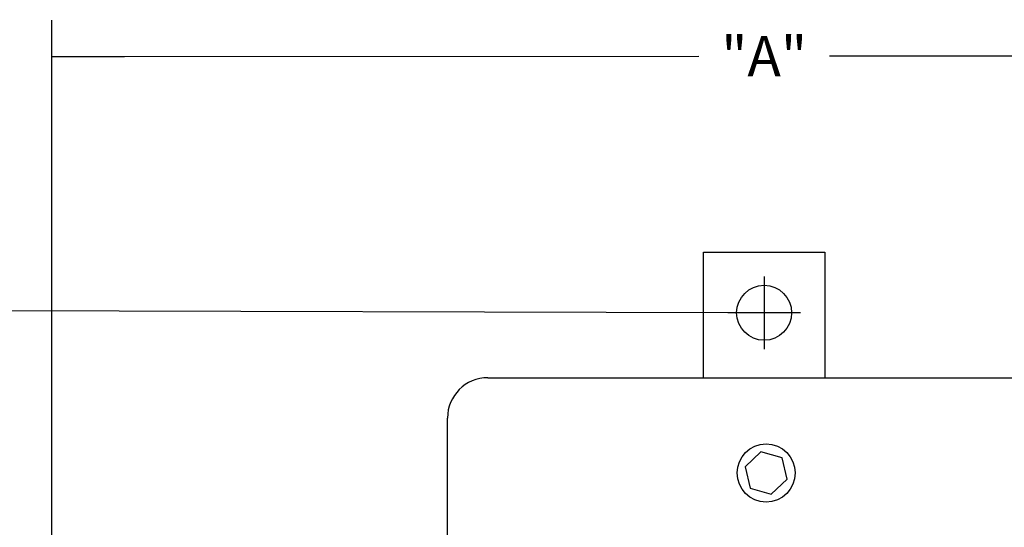
# Model space of a CAD drawing. Extents: x 21.9 to 42.9, y 0 to 15.5.
# Drawn here: x 36.9 to 39.3, y 12.5 to 13.8 of the extents above; entities that cross this region are included whole.
import ezdxf
from ezdxf.lldxf.tags import DXFTag

# ---------------------------------------------------------------- set-up
doc = ezdxf.new("R2010")
doc.units = 0
doc.header["$MEASUREMENT"] = 0
doc.layers.get('0').update_dxf_attribs({"color": 90, "linetype": 'CONTINUOUS'})
doc.layers.get('DEFPOINTS').update_dxf_attribs({"linetype": 'CONTINUOUS'})
for name, color, linetype in [('Default', 7, 'CONTINUOUS'), ('DIMENS', 7, 'CONTINUOUS'), ('PART', 7, 'CONTINUOUS')]:
    doc.layers.add(name, color=color, linetype=linetype)
doc.styles.add('ROMANS', font='romans.shx', dxfattribs={"width": 0.75})
doc.styles.add('SEACAD_arial_ttf', font='ARIAL.TTF')
tags = doc.linetypes.add('CENTER2', pattern=[1.125, 0.75, -0.125, 0.125, -0.125]).pattern_tags.tags
tags[10:11] = [DXFTag(74, 4), DXFTag(75, 0), DXFTag(340, '0'), DXFTag(46, 0.0), DXFTag(50, 0.0), DXFTag(44, 0.0), DXFTag(45, 0.0)]
tags[8:9] = [DXFTag(74, 4), DXFTag(75, 0), DXFTag(340, '0'), DXFTag(46, 0.0), DXFTag(50, 0.0), DXFTag(44, 0.0), DXFTag(45, 0.0)]
tags[6:7] = [DXFTag(74, 4), DXFTag(75, 0), DXFTag(340, '0'), DXFTag(46, 0.0), DXFTag(50, 0.0), DXFTag(44, 0.0), DXFTag(45, 0.0)]
tags[4:5] = [DXFTag(74, 4), DXFTag(75, 0), DXFTag(340, '0'), DXFTag(46, 0.0), DXFTag(50, 0.0), DXFTag(44, 0.0), DXFTag(45, 0.0)]
doc.dimstyles.new('ANSI', dxfattribs={"dimtxt": 0.18, "dimasz": 0.18, "dimexe": 0.09, "dimexo": 0.09, "dimgap": 0.09, "dimtad": 0, "dimtih": 1, "dimtoh": 1, "dimdec": 1, "dimzin": 4, "dimdsep": 46, "dimtxsty": 'SEACAD_arial_ttf', "dimblk1": '_SE_FILLED', "dimblk2": '_SE_FILLED', "dimsah": 1, "dimcen": 0.09, "dimclrd": 7, "dimclre": 7, "dimclrt": 7, "dimadec": 0, "dimazin": 0, "dimtfac": 1, "dimtdec": 1, "dimtofl": 0, "dimtmove": 0, "dimatfit": 3, "dimfxl": 0, "dimtolj": 1, "dimtzin": 4, "dimarcsym": 0})

# ---------------------------------------------------------------- blocks, each defined once
blk = doc.blocks.new('_SE_FILLED')
at = {"color": 0}
blk.add_line((0, 0), (-1, 0), dxfattribs=at)
blk.add_solid([(0, 0), (-1, -0.1665), (-1, 0.1665), (0, 0)], dxfattribs=at)
blk = doc.blocks.new('*D4')
at = {"layer": 'DEFPOINTS', "color": 0}
for p in [(38.6997, 13.0427), (36.1678, 11.0138), (38.6948, 11.0077)]:
    blk.add_point(p, dxfattribs=at)
at = {"layer": 'DIMENS', "lineweight": -2}
for p, q in [((38.6097, 13.0429), (36.0828, 13.049)), ((36.1724, 12.8688), (36.171, 12.3247)), ((36.1683, 11.1938), (36.1696, 11.7256)), ((38.6048, 11.0079), (36.0778, 11.014))]:
    blk.add_line(p, q, dxfattribs=at)
at = {"layer": 'DIMENS', "lineweight": -2, "xscale": 0.18, "yscale": 0.18, "zscale": 0.18}
for p, rotation in [((36.1728, 13.0488), 89.86026452000331), ((36.1678, 11.0138), 269.8602645200033)]:
    blk.add_blockref('_SE_FILLED', p, dxfattribs=dict(at, rotation=rotation))
at = {"layer": 'DIMENS', "insert": (36.1703, 12.0252), "char_height": 0.1, "attachment_point": 5, "style": 'ROMANS'}
blk.add_mtext('\\A1;\\A1;2{\\H1.000000x;\\S1/32;}\\P [51.69]', dxfattribs=at)
blk = doc.blocks.new('*D5')
at = {"layer": 'DEFPOINTS', "color": 0}
for p in [(40.4598, 13.6776), (36.9391, 11.5808), (40.4603, 11.5818)]:
    blk.add_point(p, dxfattribs=at)
at = {"layer": 'DIMENS', "lineweight": -2}
for p, q in [((36.9391, 11.6708), (36.9385, 13.7666)), ((40.4603, 11.6718), (40.4597, 13.7676)), ((37.1186, 13.6767), (38.5383, 13.6771)), ((40.2798, 13.6775), (38.8612, 13.6771))]:
    blk.add_line(p, q, dxfattribs=at)
at = {"layer": 'DIMENS', "lineweight": -2, "xscale": 0.18, "yscale": 0.18, "zscale": 0.18}
for p, rotation in [((36.9386, 13.6766), 180.0158999503704), ((40.4598, 13.6776), 0.01589995037042937)]:
    blk.add_blockref('_SE_FILLED', p, dxfattribs=dict(at, rotation=rotation))
at = {"layer": 'DIMENS', "insert": (38.6997, 13.6771), "char_height": 0.1, "attachment_point": 5, "style": 'ROMANS'}
blk.add_mtext('\\A1;"A"', dxfattribs=at)
blk = doc.blocks.new('SEANNOT_GROUP1')
at = {"layer": 'Default', "color": 7, "linetype": 'CENTER2', "lineweight": 25}
for p, q in [((8.9066, 9.0993), (8.9066, 8.9193)), ((8.9966, 9.0093), (8.8166, 9.0093))]:
    blk.add_line(p, q, dxfattribs=at)

msp = doc.modelspace()

# ---------------------------------------------------------------- linework, layer by layer
at = {"layer": 'PART', "color": 7}
for p, q in [((38.5497445, 13.1926565), (38.8497445, 13.1926565)), ((38.5497445, 12.8821613), (38.5497445, 13.1926565)), ((38.8497445, 13.1926565), (38.8497445, 12.8821613)), ((38.0167783, 12.8821613), (39.3667057, 12.8821613)), ((37.9167783, 11.2681338), (37.9167783, 12.7821613))]:
    msp.add_line(p, q, dxfattribs=at)
msp.add_lwpolyline([(38.7566763, 12.6311664), (38.7438711, 12.6838555), (38.6918386, 12.6991104), (38.6526111, 12.6616763), (38.6654163, 12.6089873), (38.7174488, 12.5937324)], close=True, dxfattribs=at)
for centre, radius in [((38.6997445, 13.0426565), 0.068), ((38.7046437, 12.6464214), 0.0717912)]:
    msp.add_circle(centre, radius, dxfattribs=at)
msp.add_arc((38.0167783, 12.7821613), 0.1, 90, 180, dxfattribs=at)

# ---------------------------------------------------------------- block references
msp.add_blockref('SEANNOT_GROUP1', (29.7931127, 4.033375), dxfattribs=at)

# ---------------------------------------------------------------- dimensions: what is measured, and where the dimension line sits
at = {"layer": 'DIMENS', "color": 7}
for base, p1, p2, angle, text, picture, middle in [((40.4597576, 13.6775832), (36.9391498, 11.5808188), (40.4603392, 11.581796), 0.0159, '"A"', '*D5', (38.6997446, 13.6770948)), ((36.1678429, 11.0138193), (38.6997445, 13.0426565), (38.6947814, 11.0076565), 269.8602645, '\\A1;<>', '*D4', (36.1703094, 12.0251565))]:
    dim = msp.add_linear_dim(base=base, p1=p1, p2=p2, angle=angle, text=text, dimstyle='ANSI', override={"dimtxt": 0.1, "dimdec": 6, "dimlunit": 5, "dimpost": '\\X', "dimtxsty": 'ROMANS', "dimclrd": 256, "dimclre": 256, "dimclrt": 256, "dimtdec": 2}, dxfattribs=at)
    dim.commit()
    dim.dimension.update_dxf_attribs({"geometry": picture, "text_midpoint": middle, "dimtype": 161})

doc.saveas('drawing.dxf')
